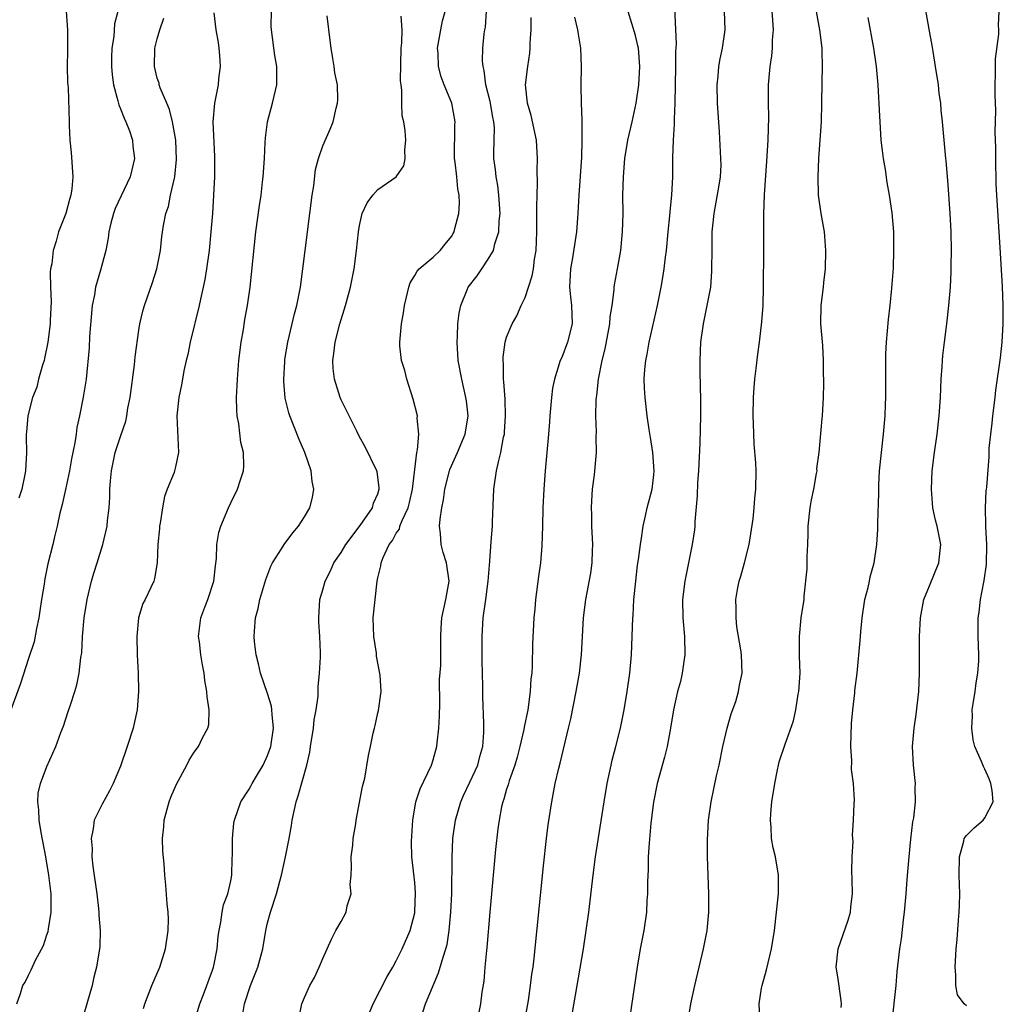
# Model space of a CAD drawing. Units: inches. Extents: x 2637000 to 2640000, y 1506000 to 1509000.
# Drawn here: x 2637162 to 2637269, y 1507011 to 1507118 of the extents above; entities that cross this region are included whole.
import ezdxf

# ---------------------------------------------------------------- set-up
doc = ezdxf.new("R2010")
doc.units = ezdxf.units.IN
doc.header["$MEASUREMENT"] = 0
doc.layers.add('LD26371506_2ft', color=110, linetype='Continuous')

msp = doc.modelspace()

# ---------------------------------------------------------------- linework, layer by layer
at = {"layer": 'LD26371506_2ft'}
for points, elevation in [([(2637222.14, 1507009.86), (2637223.35, 1507017), (2637223.65, 1507019), (2637223.92, 1507021), (2637224.4, 1507025), (2637224.67, 1507027), (2637225.6, 1507033), (2637225.93, 1507035), (2637226.36, 1507037), (2637226.49, 1507037.51), (2637226.89, 1507039), (2637227.39, 1507041), (2637227.77, 1507043), (2637228.09, 1507045), (2637228.38, 1507047), (2637228.58, 1507049), (2637228.71, 1507053), (2637228.74, 1507053.26), (2637228.84, 1507055), (2637229.04, 1507057), (2637229.24, 1507058.76), (2637229.35, 1507059.35), (2637229.55, 1507061), (2637229.68, 1507061.68), (2637229.85, 1507063), (2637230.11, 1507064.11), (2637230.29, 1507065), (2637230.81, 1507067), (2637231, 1507068.58), (2637231.04, 1507069), (2637230.9, 1507071), (2637230.65, 1507072.65), (2637230.51, 1507073.49), (2637230.29, 1507075), (2637230.05, 1507077), (2637229.99, 1507077.99), (2637229.97, 1507079), (2637230.02, 1507080.02), (2637230.12, 1507081), (2637230.28, 1507081.72), (2637230.48, 1507083), (2637231.4, 1507087), (2637231.79, 1507089), (2637231.97, 1507090.03), (2637232.12, 1507091), (2637232.27, 1507092.27), (2637232.37, 1507093), (2637232.56, 1507095), (2637232.74, 1507096.74), (2637232.77, 1507097.23), (2637232.96, 1507099), (2637233.06, 1507101), (2637233.08, 1507103.08), (2637233.16, 1507105), (2637233.27, 1507106.73), (2637233.27, 1507107.27), (2637233.34, 1507109), (2637233.41, 1507113), (2637233.41, 1507114.59), (2637233.46, 1507115.46), (2637233.21, 1507121)], 9478), ([(2637256.94, 1507009.06), (2637257.35, 1507013), (2637257.48, 1507014.52), (2637257.75, 1507017), (2637257.93, 1507018.07), (2637258.16, 1507020.16), (2637258.28, 1507021), (2637258.46, 1507023), (2637258.56, 1507024.56), (2637258.64, 1507025.36), (2637258.76, 1507027), (2637258.94, 1507028.94), (2637259.17, 1507030.83), (2637259.27, 1507031.27), (2637259.47, 1507033), (2637259.43, 1507034.57), (2637259.47, 1507035), (2637259.23, 1507037), (2637259.12, 1507039), (2637259.3, 1507041), (2637259.52, 1507042.48), (2637259.81, 1507045), (2637259.89, 1507047), (2637259.91, 1507051), (2637259.99, 1507053), (2637260.38, 1507055), (2637261, 1507056.49), (2637262.01, 1507059), (2637262.22, 1507061), (2637261.82, 1507063), (2637261.65, 1507063.65), (2637261.35, 1507065), (2637261.19, 1507067), (2637261.29, 1507069), (2637261.53, 1507071), (2637261.81, 1507073), (2637262.04, 1507075), (2637262.19, 1507077), (2637262.26, 1507079), (2637262.35, 1507080.35), (2637262.38, 1507081), (2637262.44, 1507081.56), (2637262.61, 1507083), (2637262.88, 1507085), (2637263.09, 1507087), (2637263.25, 1507089), (2637263.34, 1507090.66), (2637263.34, 1507091.34), (2637263.38, 1507093), (2637263.34, 1507095), (2637263.22, 1507097), (2637263, 1507100.12), (2637262.79, 1507102.79), (2637262.76, 1507103), (2637262.57, 1507105), (2637262.4, 1507107), (2637262.24, 1507108.24), (2637262.21, 1507109), (2637262.05, 1507110.05), (2637261.95, 1507111), (2637261.65, 1507113), (2637261.37, 1507114.63), (2637261.28, 1507115.28), (2637260.95, 1507117.05), (2637260.27, 1507121)], 9468), ([(2637172.71, 1507119), (2637172.37, 1507117.63), (2637172.27, 1507116.27), (2637172.06, 1507115), (2637172.02, 1507113.98), (2637172.02, 1507113), (2637172.11, 1507112.11), (2637172.25, 1507111), (2637172.73, 1507109.27), (2637172.82, 1507108.82), (2637173, 1507108.41), (2637173.39, 1507107.39), (2637173.6, 1507107), (2637173.98, 1507106.02), (2637174.3, 1507105), (2637174.35, 1507104.35), (2637174.51, 1507103), (2637174.39, 1507102.39), (2637174.04, 1507101), (2637172.44, 1507097.56), (2637172.25, 1507097), (2637171.97, 1507095.97), (2637171.75, 1507095), (2637171.68, 1507094.32), (2637171.41, 1507093), (2637170.83, 1507090.83), (2637170.28, 1507089), (2637170.16, 1507088.16), (2637169.93, 1507087), (2637169.63, 1507083.63), (2637169.59, 1507082.41), (2637169.26, 1507079), (2637168.96, 1507077.04), (2637168.56, 1507075), (2637168.27, 1507073.73), (2637168.19, 1507073), (2637168.05, 1507072.05), (2637167.68, 1507070.32), (2637167.45, 1507069), (2637167.03, 1507066.97), (2637166.67, 1507065.33), (2637166.42, 1507064.42), (2637166.11, 1507063), (2637165.82, 1507061.82), (2637165.64, 1507061), (2637165.12, 1507058.88), (2637164.76, 1507057.24), (2637164.69, 1507056.69), (2637164.4, 1507055), (2637164.22, 1507053.78), (2637164.12, 1507053), (2637163.87, 1507051.87), (2637163.61, 1507050.39), (2637163, 1507048.59), (2637162.13, 1507045.87), (2637161, 1507042.77)], 9500), ([(2637161.74, 1507011), (2637162.12, 1507012.12), (2637162.39, 1507013), (2637162.62, 1507013.38), (2637163, 1507014.15), (2637163.3, 1507014.7), (2637163.75, 1507015.75), (2637164.64, 1507017.36), (2637165, 1507018.52), (2637165.13, 1507018.87), (2637165.16, 1507019.16), (2637165.48, 1507021), (2637165.46, 1507023), (2637165.22, 1507025), (2637164.87, 1507027), (2637164.36, 1507029.64), (2637164.15, 1507031), (2637164.13, 1507032.13), (2637164.01, 1507033), (2637164.05, 1507033.95), (2637164.29, 1507035), (2637165, 1507036.84), (2637165.99, 1507039), (2637166.52, 1507040.52), (2637166.79, 1507041.21), (2637167.29, 1507042.71), (2637167.55, 1507043.55), (2637168.05, 1507045), (2637168.27, 1507045.73), (2637168.52, 1507047), (2637168.7, 1507048.7), (2637168.79, 1507049.21), (2637168.89, 1507051), (2637169.07, 1507053), (2637169.37, 1507055), (2637169.85, 1507057), (2637170.11, 1507057.89), (2637170.46, 1507059), (2637171.07, 1507061), (2637171.54, 1507063), (2637171.59, 1507063.59), (2637171.78, 1507065), (2637171.86, 1507066.14), (2637171.86, 1507067), (2637171.91, 1507067.91), (2637172.02, 1507069), (2637172.44, 1507071), (2637173, 1507072.73), (2637173.57, 1507074.43), (2637173.68, 1507075), (2637173.82, 1507075.82), (2637174.06, 1507077), (2637174.53, 1507080.53), (2637174.59, 1507081.41), (2637175, 1507084.31), (2637175.11, 1507085), (2637175.46, 1507086.54), (2637175.61, 1507087), (2637176.49, 1507089.51), (2637176.95, 1507091), (2637177.34, 1507093), (2637177.51, 1507094.49), (2637177.69, 1507095.69), (2637177.94, 1507097), (2637178.22, 1507097.78), (2637178.45, 1507099), (2637178.86, 1507100.86), (2637178.91, 1507101), (2637179.11, 1507102.89), (2637179.04, 1507105), (2637178.67, 1507107), (2637178.34, 1507108.34), (2637178.03, 1507109), (2637177.31, 1507110.69), (2637177.22, 1507111), (2637177.2, 1507111.2), (2637177, 1507111.73), (2637176.69, 1507113), (2637176.73, 1507115), (2637177, 1507116.02), (2637177.3, 1507117), (2637177.72, 1507118.28)], 9498), ([(2637167.09, 1507119), (2637167.23, 1507117), (2637167.24, 1507114.76), (2637167.22, 1507113), (2637167.25, 1507111.25), (2637167.31, 1507110.69), (2637167.42, 1507107), (2637167.42, 1507106.58), (2637167.5, 1507105), (2637167.64, 1507103.64), (2637167.81, 1507101), (2637167.7, 1507099.7), (2637167.62, 1507099), (2637167.46, 1507098.54), (2637167.06, 1507097), (2637166.27, 1507095), (2637166, 1507094), (2637165.68, 1507093), (2637165.52, 1507091.52), (2637165.41, 1507091), (2637165.37, 1507090.63), (2637165.39, 1507089), (2637165.45, 1507087.45), (2637165.37, 1507085.37), (2637165.34, 1507085), (2637165.09, 1507083), (2637164.75, 1507081.25), (2637164.69, 1507081), (2637164.51, 1507080.51), (2637164.1, 1507079), (2637163.89, 1507078.11), (2637163.44, 1507077), (2637162.94, 1507075), (2637162.79, 1507073.21), (2637162.75, 1507073), (2637162.74, 1507072.74), (2637162.78, 1507071), (2637162.68, 1507069), (2637162.61, 1507068.61), (2637162.26, 1507067), (2637161.96, 1507066.04)], 9502), ([(2637183.17, 1507118.83), (2637183.39, 1507117), (2637183.62, 1507115.62), (2637183.71, 1507115), (2637183.78, 1507114.22), (2637183.85, 1507113), (2637183.67, 1507111.67), (2637183.61, 1507111), (2637183.21, 1507109), (2637183.05, 1507107), (2637183.22, 1507103.22), (2637183.22, 1507101), (2637183.13, 1507099), (2637183, 1507097), (2637182.84, 1507095), (2637182.64, 1507093), (2637182.36, 1507091), (2637182.18, 1507089.82), (2637182, 1507089), (2637181.69, 1507087.69), (2637181.56, 1507087), (2637180.59, 1507083), (2637180.32, 1507081.68), (2637180.15, 1507081), (2637179.89, 1507079.89), (2637179.73, 1507079), (2637179.65, 1507078.35), (2637179.35, 1507077), (2637179.13, 1507075), (2637179.31, 1507071), (2637179, 1507069.46), (2637178.89, 1507069), (2637178.84, 1507068.84), (2637178.07, 1507067), (2637177.78, 1507066.22), (2637177.56, 1507065), (2637177.32, 1507063.32), (2637177.26, 1507063), (2637177.25, 1507062.75), (2637177.07, 1507061), (2637176.99, 1507059), (2637176.72, 1507057.28), (2637176.62, 1507057), (2637176.3, 1507056.3), (2637175.67, 1507055), (2637175.44, 1507054.56), (2637174.98, 1507053), (2637174.78, 1507051), (2637174.83, 1507049), (2637174.93, 1507047), (2637174.98, 1507045), (2637174.81, 1507043), (2637174.5, 1507041.5), (2637174.37, 1507041), (2637173.74, 1507039), (2637173, 1507036.87), (2637172.22, 1507035), (2637171.82, 1507034.18), (2637171, 1507032.75), (2637170.15, 1507031), (2637170.05, 1507030.05), (2637169.8, 1507029), (2637169.91, 1507027.91), (2637169.9, 1507027), (2637170.01, 1507025.99), (2637170.43, 1507023), (2637170.63, 1507021.37), (2637170.66, 1507021), (2637170.66, 1507020.66), (2637170.78, 1507019), (2637170.74, 1507017.26), (2637170.71, 1507017), (2637170.4, 1507015), (2637170.1, 1507013.9), (2637169.91, 1507013), (2637169.34, 1507011), (2637169, 1507009.89)], 9496), ([(2637175.5, 1507010.5), (2637175.64, 1507011), (2637176.42, 1507013), (2637177.27, 1507015), (2637177.91, 1507017), (2637178.2, 1507019), (2637178.22, 1507020.22), (2637178.19, 1507021), (2637178.09, 1507021.91), (2637177.94, 1507023.94), (2637177.83, 1507025), (2637177.76, 1507026.24), (2637177.61, 1507027.61), (2637177.59, 1507029), (2637177.72, 1507030.28), (2637177.76, 1507031), (2637178.31, 1507033), (2637178.49, 1507033.51), (2637179.09, 1507034.91), (2637180.21, 1507037), (2637180.48, 1507037.52), (2637181, 1507038.39), (2637181.5, 1507039), (2637181.94, 1507039.94), (2637182.51, 1507041), (2637182.61, 1507041.39), (2637182.66, 1507043), (2637182.42, 1507044.42), (2637182.41, 1507045), (2637182.18, 1507046.18), (2637182.09, 1507047), (2637181.91, 1507047.91), (2637181.75, 1507049), (2637181.59, 1507050.41), (2637181.5, 1507051), (2637181.55, 1507051.55), (2637181.74, 1507053), (2637182.17, 1507054.17), (2637182.5, 1507055), (2637183.17, 1507057), (2637183.33, 1507058.67), (2637183.46, 1507059.46), (2637183.48, 1507061), (2637183.69, 1507062.3), (2637183.92, 1507063), (2637184.76, 1507065), (2637185, 1507065.51), (2637185.74, 1507067), (2637186.04, 1507068.04), (2637186.38, 1507069), (2637186.43, 1507069.57), (2637186.38, 1507071), (2637186.09, 1507072.09), (2637185.86, 1507074.14), (2637185.69, 1507075), (2637185.64, 1507075.64), (2637185.62, 1507077), (2637185.7, 1507078.3), (2637185.72, 1507079), (2637185.89, 1507081), (2637186.13, 1507083), (2637186.37, 1507084.37), (2637186.54, 1507085.46), (2637186.81, 1507087), (2637187.09, 1507089), (2637187.71, 1507095), (2637188.11, 1507097.89), (2637188.29, 1507099), (2637188.46, 1507100.46), (2637188.52, 1507101), (2637188.65, 1507103), (2637188.75, 1507104.75), (2637188.76, 1507105.24), (2637189, 1507107), (2637189.54, 1507109), (2637190, 1507111), (2637190, 1507113), (2637189.79, 1507114.21), (2637189.44, 1507117), (2637189.4, 1507117.4), (2637189.41, 1507119)], 9494), ([(2637181.01, 1507009), (2637181.64, 1507011), (2637182.04, 1507012.04), (2637183, 1507014.69), (2637183.11, 1507015), (2637183.14, 1507015.14), (2637183.52, 1507017), (2637183.64, 1507018.37), (2637183.72, 1507019), (2637183.91, 1507019.91), (2637184.05, 1507021), (2637184.21, 1507021.79), (2637184.67, 1507023), (2637185, 1507024.38), (2637185.12, 1507025), (2637185.16, 1507026.84), (2637185.2, 1507027.2), (2637185.19, 1507029), (2637185.33, 1507030.67), (2637185.4, 1507031), (2637186.08, 1507033), (2637187, 1507034.36), (2637187.23, 1507034.77), (2637187.32, 1507035), (2637187.78, 1507035.78), (2637188.53, 1507037), (2637189, 1507038.02), (2637189.36, 1507039), (2637189.63, 1507041), (2637189.49, 1507042.51), (2637189.48, 1507043), (2637189.42, 1507043.42), (2637189, 1507044.79), (2637188.22, 1507047), (2637188.01, 1507048.01), (2637187.76, 1507049), (2637187.57, 1507050.43), (2637187.53, 1507051), (2637187.58, 1507051.58), (2637187.67, 1507053), (2637187.96, 1507054.04), (2637188.17, 1507055), (2637188.8, 1507057.2), (2637189.35, 1507058.65), (2637189.53, 1507059), (2637190.51, 1507060.51), (2637190.8, 1507061), (2637191.73, 1507062.27), (2637192.36, 1507063), (2637193, 1507064), (2637193.6, 1507065), (2637193.89, 1507066.11), (2637194.04, 1507067), (2637193.85, 1507067.85), (2637193.74, 1507069), (2637193.04, 1507071), (2637192.43, 1507072.43), (2637191.43, 1507075), (2637191.32, 1507075.32), (2637190.93, 1507076.93), (2637190.77, 1507078.77), (2637190.77, 1507079), (2637190.87, 1507080.87), (2637190.89, 1507081.11), (2637191.19, 1507083), (2637191.92, 1507086.08), (2637192.17, 1507087), (2637192.57, 1507089), (2637192.85, 1507091), (2637193.09, 1507093), (2637193.61, 1507097), (2637193.85, 1507099), (2637194.02, 1507100.02), (2637194.22, 1507101.78), (2637194.54, 1507103), (2637195, 1507104.36), (2637195.8, 1507106.2), (2637196.12, 1507107), (2637196.46, 1507108.46), (2637196.61, 1507109), (2637196.63, 1507109.37), (2637196.59, 1507111), (2637196.32, 1507112.32), (2637196.25, 1507113), (2637196.11, 1507113.89), (2637195.9, 1507115), (2637195.82, 1507115.82), (2637195.48, 1507118.52)], 9492), ([(2637186.28, 1507009.72), (2637186.49, 1507011), (2637187.15, 1507013), (2637187.95, 1507015), (2637188.49, 1507017), (2637188.81, 1507019), (2637189, 1507019.83), (2637189.31, 1507021), (2637189.97, 1507023), (2637190.35, 1507024.35), (2637190.51, 1507025), (2637190.94, 1507027), (2637191.34, 1507029), (2637191.6, 1507030.4), (2637191.66, 1507031), (2637192.1, 1507033), (2637192.34, 1507033.66), (2637193.28, 1507037), (2637193.59, 1507038.41), (2637193.67, 1507039), (2637193.98, 1507041), (2637194.07, 1507041.93), (2637194.29, 1507043), (2637194.5, 1507044.5), (2637194.51, 1507045), (2637194.51, 1507045.49), (2637194.66, 1507047), (2637194.74, 1507048.74), (2637194.75, 1507049.25), (2637194.68, 1507051), (2637194.57, 1507052.57), (2637194.57, 1507053), (2637194.69, 1507055), (2637195, 1507056.06), (2637195.25, 1507057), (2637195.86, 1507058.14), (2637196.22, 1507059), (2637197, 1507060.13), (2637197.5, 1507061), (2637199.06, 1507063.06), (2637200.42, 1507065), (2637200.52, 1507065.48), (2637201, 1507066.52), (2637201.14, 1507067), (2637201.15, 1507067.15), (2637201, 1507068.37), (2637200.91, 1507068.91), (2637200.89, 1507069), (2637199.62, 1507071.62), (2637199, 1507072.7), (2637198.69, 1507073.31), (2637197.58, 1507075.58), (2637197, 1507076.73), (2637196.89, 1507077), (2637196.27, 1507079), (2637196.13, 1507080.13), (2637196.1, 1507081), (2637196.22, 1507081.78), (2637196.35, 1507083), (2637196.86, 1507085), (2637197.48, 1507087), (2637198, 1507089), (2637198.4, 1507091), (2637198.67, 1507093), (2637198.89, 1507095), (2637199, 1507095.71), (2637199.29, 1507097), (2637199.82, 1507098.18), (2637200.44, 1507099), (2637201, 1507099.62), (2637202.99, 1507101.01), (2637203.8, 1507102.2), (2637203.98, 1507103), (2637203.92, 1507103.92), (2637204.04, 1507105), (2637203.98, 1507106.02), (2637203.8, 1507107), (2637203.64, 1507107.64), (2637203.59, 1507109), (2637203.6, 1507110.4), (2637203.51, 1507111), (2637203.46, 1507111.46), (2637203.52, 1507115), (2637203.59, 1507115.59), (2637203.63, 1507117), (2637203.53, 1507118.47)], 9490), ([(2637192.42, 1507009.58), (2637192.71, 1507011), (2637193, 1507011.72), (2637193.61, 1507013), (2637194.11, 1507013.89), (2637194.62, 1507015), (2637195, 1507015.95), (2637195.95, 1507018.05), (2637196.44, 1507019), (2637197, 1507019.97), (2637197.56, 1507021), (2637197.66, 1507021.66), (2637198.1, 1507023), (2637197.99, 1507023.99), (2637198.09, 1507025), (2637198.12, 1507025.88), (2637198.1, 1507027), (2637198.27, 1507028.27), (2637198.32, 1507029), (2637198.6, 1507030.6), (2637198.65, 1507031), (2637199.33, 1507034.67), (2637199.57, 1507035.57), (2637199.97, 1507038.03), (2637200.18, 1507039), (2637200.48, 1507040.47), (2637200.61, 1507041), (2637200.71, 1507041.3), (2637201, 1507042.69), (2637201.07, 1507042.93), (2637201.34, 1507045), (2637201.24, 1507046.76), (2637200.86, 1507048.86), (2637200.83, 1507049.17), (2637200.55, 1507051), (2637200.5, 1507053), (2637200.69, 1507055), (2637200.93, 1507057), (2637201, 1507057.35), (2637201.32, 1507058.68), (2637201.37, 1507059), (2637201.58, 1507059.58), (2637202.24, 1507061), (2637202.58, 1507061.42), (2637203, 1507062.22), (2637203.33, 1507062.67), (2637203.4, 1507063), (2637203.62, 1507063.62), (2637204.28, 1507065), (2637204.44, 1507065.56), (2637204.75, 1507067), (2637205.23, 1507071), (2637205.31, 1507071.31), (2637205.44, 1507073), (2637205.27, 1507074.73), (2637205.29, 1507075), (2637204.82, 1507076.82), (2637204.13, 1507079), (2637203.92, 1507079.92), (2637203.58, 1507081), (2637203.4, 1507082.6), (2637203.37, 1507083), (2637203.56, 1507085), (2637203.79, 1507086.21), (2637203.9, 1507087), (2637204.36, 1507089), (2637204.52, 1507089.48), (2637205, 1507090.25), (2637205.25, 1507090.75), (2637205.47, 1507091), (2637207, 1507092.27), (2637207.76, 1507093), (2637208.33, 1507093.67), (2637209, 1507094.52), (2637209.18, 1507094.82), (2637209.28, 1507095), (2637209.35, 1507095.36), (2637209.8, 1507097), (2637209.86, 1507098.14), (2637209.83, 1507099), (2637209.69, 1507099.69), (2637209.57, 1507101), (2637209.39, 1507102.61), (2637209.34, 1507103), (2637209.37, 1507106.63), (2637209.4, 1507107), (2637209.03, 1507109), (2637208.22, 1507111), (2637207.89, 1507111.89), (2637207.6, 1507113), (2637207.54, 1507114.46), (2637207.49, 1507115), (2637207.85, 1507117), (2637208.04, 1507117.96), (2637208.33, 1507119)], 9488), ([(2637200.04, 1507009.96), (2637200.48, 1507011), (2637202.02, 1507013.98), (2637202.61, 1507015), (2637203, 1507015.71), (2637203.63, 1507017), (2637204.49, 1507019), (2637205, 1507020.9), (2637205.02, 1507021.02), (2637205.1, 1507023.1), (2637205, 1507024.22), (2637204.69, 1507027), (2637204.66, 1507028.66), (2637204.78, 1507031), (2637205.12, 1507033), (2637205.6, 1507034.4), (2637206.82, 1507037), (2637207, 1507037.57), (2637207.4, 1507039), (2637207.43, 1507039.43), (2637207.62, 1507041), (2637207.7, 1507042.3), (2637207.73, 1507043.73), (2637207.7, 1507046.3), (2637207.83, 1507047.83), (2637207.85, 1507049), (2637207.85, 1507051), (2637207.88, 1507051.88), (2637207.94, 1507053), (2637208.39, 1507055), (2637208.74, 1507057), (2637208.44, 1507059), (2637208.11, 1507060.11), (2637207.88, 1507061), (2637207.8, 1507062.2), (2637207.71, 1507063), (2637207.76, 1507063.76), (2637207.95, 1507065), (2637208.14, 1507065.86), (2637208.28, 1507067), (2637208.77, 1507069), (2637208.83, 1507069.17), (2637209.65, 1507071), (2637210.48, 1507073), (2637210.8, 1507075), (2637210.62, 1507076.62), (2637210.56, 1507077), (2637210.11, 1507079), (2637209.74, 1507081), (2637209.61, 1507083), (2637209.65, 1507083.65), (2637209.69, 1507085), (2637209.83, 1507086.17), (2637210, 1507087), (2637210.72, 1507088.72), (2637210.82, 1507089), (2637211.78, 1507090.22), (2637212.31, 1507091), (2637213, 1507092.03), (2637213.57, 1507093), (2637213.72, 1507093.72), (2637214.15, 1507095), (2637214.19, 1507096.19), (2637214.28, 1507097), (2637214.16, 1507099), (2637214.04, 1507100.04), (2637213.85, 1507101), (2637213.78, 1507101.78), (2637213.61, 1507103), (2637213.6, 1507103.6), (2637213.66, 1507106.34), (2637213.59, 1507107), (2637213.48, 1507107.48), (2637213.2, 1507109.2), (2637212.75, 1507111), (2637212.57, 1507112.57), (2637212.44, 1507113), (2637212.37, 1507113.63), (2637212.41, 1507115), (2637212.56, 1507116.56), (2637212.63, 1507117), (2637212.7, 1507117.3), (2637212.81, 1507119)], 9486), ([(2637205.89, 1507010.11), (2637206.16, 1507011), (2637207.6, 1507014.4), (2637208.08, 1507016.08), (2637208.39, 1507017), (2637208.52, 1507017.48), (2637208.76, 1507019), (2637208.94, 1507021), (2637209.02, 1507023.02), (2637209.07, 1507026.93), (2637209.16, 1507029), (2637209.43, 1507031), (2637210.01, 1507033), (2637210.31, 1507033.69), (2637211, 1507035.13), (2637211.85, 1507037), (2637212.08, 1507037.92), (2637212.42, 1507039), (2637212.53, 1507040.53), (2637212.53, 1507041), (2637212.5, 1507041.5), (2637212.41, 1507044.41), (2637212.4, 1507045), (2637212.42, 1507045.58), (2637212.32, 1507048.32), (2637212.34, 1507049), (2637212.33, 1507051), (2637212.44, 1507053), (2637212.73, 1507055), (2637212.98, 1507057), (2637213.17, 1507059.17), (2637213.31, 1507061.31), (2637213.45, 1507063), (2637213.45, 1507063.45), (2637213.59, 1507067), (2637213.9, 1507069), (2637214.14, 1507070.14), (2637214.38, 1507071), (2637214.66, 1507072.66), (2637214.75, 1507073), (2637214.78, 1507073.22), (2637214.87, 1507075), (2637214.82, 1507076.82), (2637214.71, 1507078.71), (2637214.67, 1507079), (2637214.66, 1507080.66), (2637214.62, 1507081), (2637214.61, 1507081.39), (2637214.84, 1507083), (2637215, 1507083.54), (2637215.6, 1507085), (2637216.11, 1507085.89), (2637216.58, 1507087), (2637217, 1507087.87), (2637217.36, 1507089), (2637217.77, 1507090.23), (2637217.91, 1507091), (2637218.04, 1507092.04), (2637218.21, 1507093), (2637218.28, 1507095), (2637218.29, 1507096.29), (2637218.27, 1507097.73), (2637218.36, 1507100.36), (2637218.31, 1507101.69), (2637218.35, 1507103), (2637218.24, 1507105), (2637217.68, 1507107.68), (2637217.28, 1507109), (2637217.05, 1507111), (2637217.29, 1507113), (2637217.53, 1507114.47), (2637217.57, 1507115), (2637217.57, 1507115.57), (2637217.67, 1507117), (2637217.66, 1507118.34)], 9484), ([(2637222.39, 1507118.39), (2637222.72, 1507117), (2637222.74, 1507116.74), (2637223.03, 1507115), (2637223.11, 1507113), (2637223.07, 1507110.93), (2637223.11, 1507109), (2637223.19, 1507107.19), (2637223.16, 1507106.84), (2637223.18, 1507105), (2637223.13, 1507103.13), (2637222.84, 1507099), (2637222.74, 1507097), (2637222.59, 1507095), (2637222.53, 1507094.53), (2637222.17, 1507092.17), (2637221.96, 1507091), (2637221.84, 1507089), (2637221.94, 1507087.94), (2637222.04, 1507087), (2637222.11, 1507085), (2637221.63, 1507083), (2637221, 1507081.35), (2637220.83, 1507081), (2637220.19, 1507079), (2637219.99, 1507078.01), (2637219.86, 1507077), (2637219.78, 1507075.78), (2637219.7, 1507075), (2637219.65, 1507074.35), (2637219.55, 1507073), (2637219.18, 1507069), (2637219.03, 1507067.03), (2637218.94, 1507065), (2637218.91, 1507063), (2637218.84, 1507060.84), (2637218.68, 1507059), (2637218.47, 1507057.53), (2637218.15, 1507055), (2637218.05, 1507053.95), (2637217.94, 1507053), (2637217.82, 1507050.18), (2637217.78, 1507047.78), (2637217.72, 1507047), (2637217.63, 1507046.37), (2637217.56, 1507045), (2637217.29, 1507043), (2637216.9, 1507041.1), (2637216.87, 1507040.87), (2637216.45, 1507039), (2637216.15, 1507037.85), (2637215.9, 1507037), (2637215.27, 1507035.27), (2637215.16, 1507034.84), (2637215, 1507034.37), (2637214.7, 1507033.3), (2637214.58, 1507033), (2637214.44, 1507032.44), (2637214.18, 1507031), (2637214.04, 1507030.04), (2637213.8, 1507027.8), (2637213.53, 1507025), (2637213.18, 1507021), (2637212.86, 1507017.14), (2637212.81, 1507016.81), (2637212.64, 1507015), (2637212.52, 1507013.48), (2637212.3, 1507012.3), (2637212.15, 1507011), (2637211.77, 1507009)], 9482), ([(2637216.95, 1507009), (2637217.37, 1507011.37), (2637217.6, 1507013), (2637217.75, 1507014.25), (2637217.87, 1507015), (2637218, 1507016), (2637219, 1507026.04), (2637219.33, 1507029), (2637219.51, 1507030.49), (2637219.9, 1507033), (2637220.29, 1507035), (2637220.67, 1507036.67), (2637220.81, 1507037.19), (2637221.74, 1507041), (2637221.97, 1507042.03), (2637222.56, 1507045), (2637222.91, 1507047), (2637223.15, 1507049), (2637223.36, 1507053), (2637223.62, 1507055), (2637224.14, 1507057.86), (2637224.29, 1507059), (2637224.33, 1507060.33), (2637224.37, 1507061), (2637224.28, 1507063), (2637224.26, 1507064.26), (2637224.23, 1507065), (2637224.25, 1507065.75), (2637224.35, 1507067), (2637224.57, 1507068.57), (2637224.77, 1507071), (2637224.73, 1507072.73), (2637224.76, 1507073.24), (2637224.7, 1507075), (2637224.74, 1507076.74), (2637224.77, 1507077), (2637224.8, 1507077.2), (2637224.97, 1507079), (2637225.37, 1507081), (2637225.71, 1507082.29), (2637226.22, 1507085), (2637226.25, 1507085.75), (2637226.46, 1507087), (2637226.7, 1507088.7), (2637226.7, 1507089), (2637226.74, 1507089.26), (2637227.07, 1507091), (2637227.41, 1507093), (2637227.61, 1507095), (2637227.66, 1507097), (2637227.64, 1507099), (2637227.69, 1507101), (2637227.85, 1507103), (2637228.19, 1507105), (2637228.64, 1507107), (2637229.08, 1507109), (2637229.36, 1507111), (2637229.48, 1507113), (2637229.32, 1507115), (2637229.27, 1507115.27), (2637229, 1507116.38), (2637228.21, 1507119)], 9480), ([(2637238.64, 1507119), (2637238.72, 1507117), (2637238.42, 1507115), (2637238.17, 1507113.83), (2637238.04, 1507113), (2637237.96, 1507111.96), (2637237.86, 1507111), (2637237.91, 1507109), (2637237.95, 1507107.95), (2637238.1, 1507105.9), (2637238.27, 1507103), (2637238.28, 1507102.28), (2637238.22, 1507101), (2637238.09, 1507100.09), (2637237.53, 1507097), (2637237.35, 1507095.35), (2637237.32, 1507095), (2637237.3, 1507093.3), (2637237.29, 1507090.71), (2637237.15, 1507089), (2637236.78, 1507087), (2637236.36, 1507085), (2637236.08, 1507083), (2637235.99, 1507081), (2637236.02, 1507080.02), (2637236.03, 1507077.97), (2637236.07, 1507077), (2637236.09, 1507076.09), (2637236.08, 1507075), (2637236.02, 1507072.02), (2637235.85, 1507069), (2637235.75, 1507067.75), (2637235.7, 1507066.3), (2637235.48, 1507063.48), (2637235.46, 1507063), (2637235.42, 1507062.58), (2637235.18, 1507061), (2637234.36, 1507057), (2637234.13, 1507055), (2637234.16, 1507053), (2637234.34, 1507051), (2637234.38, 1507049), (2637234.27, 1507048.27), (2637234.1, 1507047), (2637233.9, 1507046.1), (2637233.59, 1507045), (2637233.13, 1507043), (2637232.83, 1507041), (2637232.47, 1507039), (2637232.16, 1507037.84), (2637231.36, 1507035), (2637230.97, 1507032.97), (2637230.69, 1507030.69), (2637230.49, 1507028.49), (2637230.4, 1507027), (2637230.38, 1507025.62), (2637230.3, 1507024.3), (2637230.3, 1507023), (2637230.25, 1507022.25), (2637230.19, 1507021), (2637229.9, 1507019), (2637229.53, 1507017), (2637229.18, 1507015), (2637228.41, 1507009.59)], 9476), ([(2637234.7, 1507009), (2637235.03, 1507011), (2637235.48, 1507013), (2637236.42, 1507017), (2637236.79, 1507019), (2637236.98, 1507021), (2637236.98, 1507023), (2637236.85, 1507027), (2637236.85, 1507028.85), (2637236.96, 1507031), (2637237, 1507031.27), (2637237.24, 1507033), (2637237.83, 1507035.83), (2637238.11, 1507037), (2637238.52, 1507039), (2637238.99, 1507041.01), (2637239.43, 1507042.57), (2637239.92, 1507043.92), (2637240.23, 1507045), (2637240.33, 1507045.67), (2637240.62, 1507047), (2637240.54, 1507049), (2637240.48, 1507049.52), (2637240.03, 1507052.03), (2637239.95, 1507053), (2637239.96, 1507054.04), (2637239.93, 1507055), (2637240.11, 1507056.11), (2637240.28, 1507057), (2637240.45, 1507057.55), (2637240.86, 1507059), (2637241.37, 1507061), (2637241.79, 1507063.79), (2637241.91, 1507065), (2637241.98, 1507066.02), (2637242.1, 1507067), (2637242.13, 1507069), (2637242.11, 1507069.89), (2637241.91, 1507071.91), (2637241.85, 1507074.15), (2637241.8, 1507075), (2637241.83, 1507077), (2637241.91, 1507078.09), (2637242, 1507079), (2637242.15, 1507080.15), (2637242.31, 1507081.69), (2637242.5, 1507083), (2637242.76, 1507085.24), (2637242.88, 1507087), (2637242.94, 1507089), (2637242.97, 1507092.97), (2637242.95, 1507096.95), (2637243.04, 1507099.03), (2637243.29, 1507102.71), (2637243.43, 1507105), (2637243.51, 1507107.51), (2637243.48, 1507109), (2637243.48, 1507111), (2637243.65, 1507113), (2637243.82, 1507114.18), (2637243.9, 1507115), (2637243.92, 1507115.92), (2637244.02, 1507117), (2637243.96, 1507118.04), (2637243.86, 1507119)], 9474), ([(2637242.52, 1507009.48), (2637242.46, 1507011), (2637242.72, 1507012.72), (2637242.78, 1507013), (2637243.27, 1507014.73), (2637243.8, 1507017), (2637244.11, 1507019), (2637244.55, 1507023), (2637244.58, 1507025), (2637244.24, 1507027), (2637244, 1507028), (2637243.81, 1507029), (2637243.75, 1507030.25), (2637243.69, 1507031), (2637243.73, 1507031.73), (2637243.85, 1507033), (2637244.15, 1507035), (2637244.46, 1507036.46), (2637244.56, 1507037), (2637244.65, 1507037.35), (2637245.27, 1507039.27), (2637246.2, 1507041.8), (2637246.44, 1507043), (2637246.71, 1507044.71), (2637246.78, 1507045), (2637246.91, 1507047), (2637246.86, 1507048.86), (2637246.84, 1507049.16), (2637246.84, 1507051), (2637247.04, 1507053), (2637247.34, 1507055), (2637247.36, 1507055.36), (2637247.67, 1507058.33), (2637247.69, 1507059.69), (2637247.76, 1507061), (2637247.8, 1507062.2), (2637247.8, 1507063), (2637248.02, 1507065), (2637248.16, 1507065.84), (2637248.4, 1507067), (2637248.71, 1507068.71), (2637248.75, 1507069), (2637248.74, 1507069.26), (2637248.97, 1507071), (2637249.3, 1507074.7), (2637249.34, 1507075), (2637249.46, 1507077), (2637249.49, 1507078.51), (2637249.49, 1507079), (2637249.46, 1507079.46), (2637249.46, 1507081), (2637249.37, 1507082.63), (2637249.17, 1507085), (2637249.2, 1507087), (2637249.45, 1507089), (2637249.49, 1507089.49), (2637249.67, 1507091), (2637249.71, 1507093), (2637249.55, 1507095), (2637249.21, 1507097), (2637248.92, 1507099), (2637248.86, 1507101), (2637248.95, 1507103), (2637249.1, 1507105), (2637249.23, 1507107), (2637249.29, 1507109), (2637249.31, 1507111.31), (2637249.35, 1507113), (2637249.32, 1507114.68), (2637249.3, 1507115), (2637249.07, 1507117), (2637248.71, 1507119)], 9472), ([(2637251.39, 1507010.61), (2637251.41, 1507011), (2637251.39, 1507011.39), (2637251, 1507013.95), (2637250.82, 1507015), (2637251.04, 1507017), (2637252.13, 1507020.13), (2637252.4, 1507021), (2637252.44, 1507021.56), (2637252.61, 1507023), (2637252.58, 1507024.58), (2637252.54, 1507025.46), (2637252.56, 1507027), (2637252.67, 1507028.67), (2637252.62, 1507029.38), (2637252.72, 1507031), (2637252.78, 1507032.78), (2637252.82, 1507033.18), (2637252.71, 1507035), (2637252.5, 1507036.5), (2637252.55, 1507037.45), (2637252.44, 1507039), (2637252.49, 1507041.51), (2637252.63, 1507043), (2637252.86, 1507044.86), (2637252.88, 1507045.12), (2637253.12, 1507047), (2637253.46, 1507050.54), (2637253.5, 1507051.5), (2637253.65, 1507053), (2637253.96, 1507055), (2637254.33, 1507056.33), (2637254.46, 1507057), (2637254.52, 1507057.48), (2637254.98, 1507059), (2637255.27, 1507061), (2637255.38, 1507062.62), (2637255.35, 1507063.35), (2637255.47, 1507066.53), (2637255.47, 1507067.47), (2637255.56, 1507069), (2637255.75, 1507071), (2637255.97, 1507073), (2637256.15, 1507075), (2637256.21, 1507076.21), (2637256.24, 1507077), (2637256.25, 1507080.25), (2637256.24, 1507081), (2637256.25, 1507081.75), (2637256.3, 1507083), (2637256.52, 1507085.48), (2637256.7, 1507087), (2637256.89, 1507088.89), (2637257.05, 1507091.05), (2637257.12, 1507093), (2637257.1, 1507095), (2637256.91, 1507097.09), (2637256.62, 1507099), (2637256.38, 1507100.38), (2637256.19, 1507101.81), (2637255.98, 1507103), (2637255.86, 1507103.86), (2637255.74, 1507105), (2637255.61, 1507107), (2637255.59, 1507107.59), (2637255.41, 1507111), (2637255.21, 1507113), (2637254.92, 1507115), (2637254.33, 1507118.33)], 9470), ([(2637265, 1507010.81), (2637264.77, 1507011), (2637264.01, 1507012.01), (2637263.83, 1507013), (2637263.84, 1507014.16), (2637263.76, 1507015), (2637263.9, 1507017), (2637263.99, 1507018.01), (2637264.12, 1507020.12), (2637264.2, 1507021), (2637264.24, 1507021.76), (2637264.27, 1507023), (2637264.22, 1507025), (2637264.24, 1507027), (2637264.72, 1507028.72), (2637264.77, 1507029), (2637264.85, 1507029.15), (2637265, 1507029.34), (2637265.84, 1507030.16), (2637266.81, 1507031), (2637267, 1507031.24), (2637267.89, 1507033), (2637267.79, 1507034.21), (2637267.66, 1507035), (2637267.48, 1507035.48), (2637267, 1507036.55), (2637266.84, 1507036.84), (2637266.62, 1507037.38), (2637265.91, 1507039), (2637265.74, 1507039.74), (2637265.57, 1507041), (2637265.65, 1507042.35), (2637265.64, 1507043), (2637265.94, 1507045), (2637266.05, 1507045.95), (2637266.25, 1507047), (2637266.34, 1507048.34), (2637266.35, 1507049), (2637266.28, 1507051), (2637266.26, 1507052.26), (2637266.28, 1507053), (2637266.38, 1507053.62), (2637266.52, 1507055), (2637266.89, 1507056.89), (2637266.94, 1507057.06), (2637267.18, 1507058.82), (2637267.2, 1507061), (2637267.1, 1507062.9), (2637267.11, 1507063.11), (2637267.06, 1507065), (2637267.16, 1507066.84), (2637267.19, 1507067), (2637267.22, 1507067.22), (2637267.47, 1507070.53), (2637267.48, 1507071.48), (2637267.64, 1507073), (2637267.8, 1507074.2), (2637267.87, 1507075), (2637268.11, 1507077), (2637268.2, 1507077.8), (2637268.69, 1507081.31), (2637268.89, 1507083), (2637269.01, 1507085), (2637269, 1507087), (2637268.93, 1507089.07), (2637268.68, 1507093.32), (2637268.29, 1507099), (2637268.23, 1507100.23), (2637268.18, 1507103), (2637268.18, 1507104.18), (2637268.14, 1507105.86), (2637268.2, 1507108.2), (2637268.11, 1507109.89), (2637268.11, 1507111), (2637268.16, 1507112.16), (2637268.15, 1507113), (2637268.16, 1507113.84), (2637268.52, 1507116.52), (2637268.52, 1507117), (2637268.49, 1507117.51), (2637268.57, 1507119)], 9466)]:
    msp.add_lwpolyline(points, dxfattribs=dict(at, elevation=elevation))

doc.saveas('drawing.dxf')
